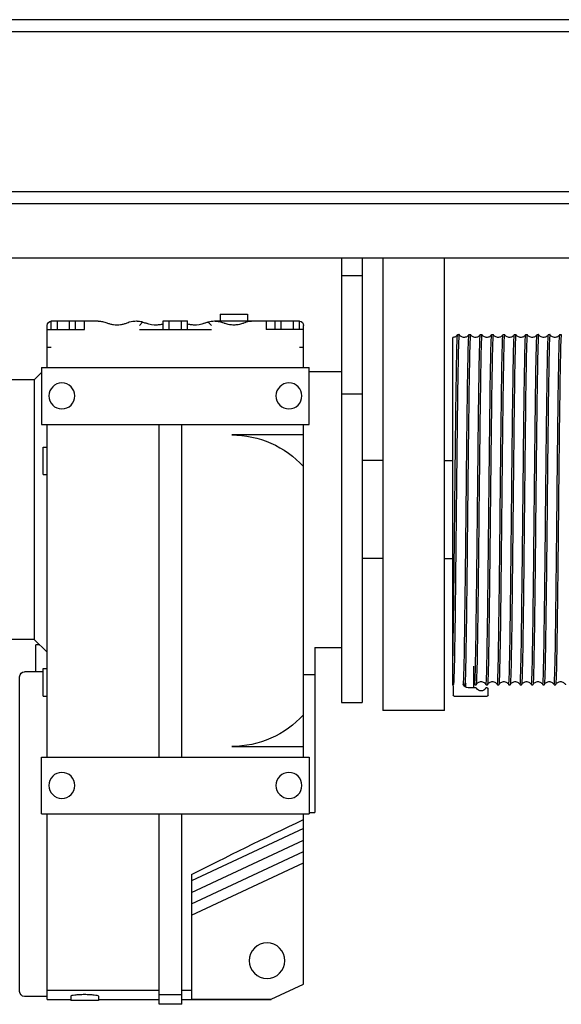
# Model space of a CAD drawing. Units: inches. Extents: x 0 to 821, y 0 to 439.
# Drawn here: x 304 to 308, y 389 to 396 of the extents above; entities that cross this region are included whole.
import ezdxf

# ---------------------------------------------------------------- set-up
doc = ezdxf.new("R2010")
doc.units = ezdxf.units.IN
doc.header["$MEASUREMENT"] = 0
doc.layers.get('0').update_dxf_attribs({"linetype": 'CONTINUOUS'})

# ---------------------------------------------------------------- blocks, each defined once
blk = doc.blocks.new('TITAN')
for p, q in [((-191.304, 2.684), (-37.304, 2.684)), ((-191.304, 2.39), (-37.304, 2.39)), ((-191.304, -1.491), (-37.304, -1.491)), ((-191.304, -1.785), (-37.304, -1.785)), ((-191.304, -3.1), (-37.304, -3.1)), ((-51.961, -14.075), (-51.961, -3.1)), ((-50.461, -3.1), (-50.461, -14.075)), ((-49.962, -3.1), (-49.962, -13.879)), ((-49.462, -3.1), (-49.462, -13.879)), ((-49.462, -3.524), (-49.962, -3.524)), ((-46.51, -4.456), (-47.179, -4.456)), ((-47.179, -4.456), (-47.179, -4.633)), ((-46.51, -4.456), (-46.51, -4.633)), ((-48.537, -5.755), (-48.537, -4.731)), ((-47.848, -4.621), (-48.439, -4.621)), ((-48.439, -4.83), (-48.439, -4.621)), ((-48.291, -4.83), (-48.291, -4.621)), ((-47.996, -4.83), (-47.996, -4.621)), ((-47.848, -4.83), (-47.848, -4.621)), ((-47.848, -4.633), (-46.372, -4.633)), ((-47.632, -4.633), (-47.632, -4.83)), ((-46.222, -4.651), (-46.302, -4.731)), ((-45.131, -4.621), (-45.722, -4.621)), ((-45.722, -4.83), (-45.722, -4.621)), ((-45.575, -4.83), (-45.575, -4.621)), ((-45.279, -4.83), (-45.279, -4.621)), ((-45.131, -4.83), (-45.131, -4.621)), ((-44.552, -4.731), (-44.63, -4.653)), ((-43.537, -4.633), (-43.006, -4.633)), ((-43.222, -4.83), (-43.222, -4.633)), ((-42.415, -4.621), (-43.006, -4.621)), ((-43.006, -4.83), (-43.006, -4.621)), ((-42.858, -4.83), (-42.858, -4.621)), ((-42.563, -4.83), (-42.563, -4.621)), ((-42.415, -4.83), (-42.415, -4.621)), ((-42.317, -5.755), (-42.317, -4.731)), ((-54.758, -4.95), (-54.793, -4.95)), ((-54.482, -4.95), (-54.517, -4.95)), ((-54.207, -4.95), (-54.242, -4.95)), ((-53.931, -4.95), (-53.966, -4.95)), ((-53.655, -4.95), (-53.69, -4.95)), ((-53.38, -4.95), (-53.415, -4.95)), ((-53.104, -4.95), (-53.139, -4.95)), ((-52.829, -4.95), (-52.864, -4.95)), ((-52.553, -4.95), (-52.588, -4.95)), ((-52.277, -4.95), (-52.312, -4.95)), ((-48.537, -4.83), (-47.632, -4.83)), ((-44.552, -4.83), (-46.302, -4.83)), ((-42.317, -4.83), (-43.222, -4.83)), ((-52.157, -13.45), (-52.157, -5.025)), ((-48.439, -5.263), (-48.537, -5.263)), ((-42.317, -5.263), (-42.415, -5.263)), ((-48.675, -5.853), (-49.462, -5.853)), ((-42.179, -5.755), (-48.675, -5.755)), ((-48.675, -7.133), (-48.675, -5.755)), ((-42.297, -5.755), (-42.317, -5.735)), ((-42.179, -5.755), (-42.179, -7.133)), ((-42.002, -6.05), (-42.179, -5.873)), ((-42.002, -6.05), (-42.002, -12.349)), ((-42.002, -6.05), (-41.391, -6.05)), ((-49.462, -6.395), (-49.962, -6.395)), ((-42.179, -7.133), (-48.675, -7.133)), ((-48.537, -15.204), (-48.537, -7.133)), ((-45.584, -15.204), (-45.584, -7.133)), ((-45.033, -15.204), (-45.033, -7.133)), ((-42.317, -15.204), (-42.317, -7.133)), ((-48.537, -7.389), (-46.794, -7.389)), ((-42.218, -7.684), (-42.317, -7.684)), ((-42.218, -8.353), (-42.218, -7.684)), ((-51.961, -8.012), (-52.157, -8.012)), ((-50.461, -8.012), (-49.962, -8.012)), ((-42.218, -8.353), (-42.317, -8.353)), ((-51.961, -10.387), (-52.157, -10.387)), ((-50.461, -10.387), (-49.962, -10.387)), ((-42.002, -12.349), (-42.317, -12.664)), ((-42.002, -12.349), (-41.391, -12.349)), ((-48.813, -12.546), (-49.462, -12.546)), ((-48.813, -12.545), (-48.813, -16.551)), ((-42.134, -12.481), (-42.041, -12.481)), ((-42.041, -13.137), (-42.041, -12.481)), ((-52.669, -13.525), (-52.669, -13)), ((-42.218, -13.058), (-42.317, -13.058)), ((-42.218, -13.727), (-42.218, -13.058)), ((-42.218, -13.137), (-41.765, -13.137)), ((-48.537, -13.205), (-48.813, -13.205)), ((-41.647, -20.893), (-41.647, -13.255)), ((-54.62, -13.45), (-54.655, -13.45)), ((-54.344, -13.45), (-54.379, -13.45)), ((-54.069, -13.45), (-54.104, -13.45)), ((-53.793, -13.45), (-53.828, -13.45)), ((-53.518, -13.45), (-53.553, -13.45)), ((-53.242, -13.45), (-53.277, -13.45)), ((-53.016, -13.705), (-53.016, -13.545)), ((-52.966, -13.45), (-53.001, -13.45)), ((-52.996, -13.525), (-52.973, -13.525)), ((-52.691, -13.45), (-52.726, -13.45)), ((-52.719, -13.525), (-52.533, -13.525)), ((-52.473, -13.509), (-52.473, -13.418)), ((-52.419, -13.45), (-52.45, -13.45)), ((-52.157, -13.45), (-52.173, -13.45)), ((-52.17, -13.475), (-52.17, -13.705)), ((-52.19, -13.725), (-52.996, -13.725)), ((-42.218, -13.727), (-42.317, -13.727)), ((-51.961, -14.075), (-50.461, -14.075)), ((-49.462, -13.879), (-49.962, -13.879)), ((-46.794, -14.948), (-48.537, -14.948)), ((-42.179, -15.204), (-48.675, -15.204)), ((-48.675, -15.204), (-48.675, -16.582)), ((-42.179, -16.582), (-42.179, -15.204)), ((-48.675, -16.551), (-48.813, -16.551)), ((-42.179, -16.582), (-48.675, -16.582)), ((-48.537, -20.713), (-48.537, -16.582)), ((-45.584, -21.203), (-45.584, -16.582)), ((-45.033, -21.203), (-45.033, -16.582)), ((-42.317, -21.085), (-42.317, -16.582)), ((-48.537, -16.938), (-45.821, -18.205)), ((-45.821, -18.489), (-48.537, -17.223)), ((-45.821, -18.765), (-48.537, -17.498)), ((-45.821, -19.04), (-48.537, -17.773)), ((-45.821, -19.042), (-48.537, -17.775)), ((-45.821, -18.057), (-45.821, -21.08)), ((-47.75, -21.08), (-48.537, -20.713)), ((-45.584, -20.863), (-45.821, -20.863)), ((-45.584, -20.975), (-45.033, -20.975)), ((-42.317, -20.863), (-45.033, -20.863)), ((-43.557, -21.006), (-43.557, -21.109)), ((-42.887, -21.006), (-42.887, -21.109)), ((-42.317, -21.011), (-41.765, -21.011)), ((-47.75, -21.08), (-47.75, -21.085)), ((-45.821, -21.08), (-47.75, -21.08)), ((-45.584, -21.085), (-47.75, -21.085)), ((-45.584, -21.203), (-45.033, -21.203)), ((-43.557, -21.085), (-45.033, -21.085)), ((-43.557, -21.109), (-42.887, -21.109)), ((-42.317, -21.085), (-42.887, -21.085))]:
    blk.add_line(p, q)
for centre, radius in [((-48.183, -6.444), 0.315), ((-42.671, -6.444), 0.315), ((-48.183, -15.893), 0.315), ((-42.671, -15.893), 0.315), ((-47.651, -20.145), 0.433)]:
    blk.add_circle(centre, radius)
for centre, radius, start, end in [((-48.439, -4.731), 0.0984, 90.1273, 180), ((-46.372, -5.263), 0.63, 67.9757, 75.7551), ((-45.899, -4.095), 0.63, 247.9757, 272.6569), ((-44.954, -4.095), 0.63, 267.3431, 292.0243), ((-44.451, -5.42), 0.787, 103.6286, 109.8022), ((-42.415, -4.731), 0.0984, 0, 89.8727), ((-46.794, -9.751), 2.362, 90, 137.5458), ((-41.765, -13.255), 0.118, 0, 90), ((-52.996, -13.545), 0.02, 90, 180), ((-52.973, -13.545), 0.02, 28.8657, 90), ((-52.846, -13.475), 0.125, 208.8657, 331.1343), ((-52.719, -13.545), 0.02, 90, 151.1343), ((-52.533, -13.4), 0.125, 270, 342.5424), ((-52.295, -13.475), 0.125, 158.2264, 162.5424), ((-52.295, -13.475), 0.125, 0, 15.6619), ((-52.996, -13.705), 0.02, 180, 270), ((-52.19, -13.705), 0.02, 270, 0), ((-46.794, -12.586), 2.362, 222.4542, 270), ((-41.765, -20.893), 0.118, 270, 0)]:
    blk.add_arc(centre, radius, start, end)
blk.add_ellipse((-52.267, -16.404), major_axis=(-11.789, 5.188), ratio=0.097843, start_param=4.177514, end_param=4.433849)
for points, knots in [([(-47.317, -4.633), (-47.261, -4.633), (-47.201, -4.64), (-47.122, -4.663), (-47.101, -4.67), (-47.08, -4.679)], [0, 0, 0, 0, 0.4530751, 0.4530751, 0.6184507, 0.6184507, 0.6184507, 0.6184507]), ([(-47.08, -4.679), (-47.072, -4.682), (-47.064, -4.685), (-47.024, -4.699), (-46.988, -4.709), (-46.915, -4.722), (-46.878, -4.725), (-46.81, -4.725), (-46.773, -4.722), (-46.7, -4.709), (-46.664, -4.699), (-46.625, -4.685), (-46.616, -4.682), (-46.608, -4.679)], [-3.357235, -3.357235, -3.357235, -3.357235, -3.292667, -3.292667, -3.033394, -3.033394, -2.774121, -2.774121, -2.514848, -2.514848, -2.255575, -2.255575, -2.191007, -2.191007, -2.191007, -2.191007]), ([(-46.608, -4.679), (-46.572, -4.666), (-46.535, -4.656), (-46.485, -4.645), (-46.467, -4.642), (-46.431, -4.637), (-46.413, -4.635), (-46.39, -4.634), (-46.382, -4.633), (-46.375, -4.633), (-46.374, -4.633), (-46.373, -4.633), (-46.372, -4.633), (-46.372, -4.633), (-46.372, -4.633), (-46.372, -4.633)], [-0.617217, -0.617217, -0.617217, -0.617217, -0.3404894, -0.3404894, -0.2084513, -0.2084513, -0.0764131, -0.0764131, -0.0178162, -0.0178162, -0.0089081, -0.0089081, -0.004454, -0.004454, 0, 0, 0, 0]), ([(-45.87, -4.724), (-45.855, -4.723), (-45.837, -4.722), (-45.791, -4.716), (-45.762, -4.71), (-45.729, -4.701), (-45.726, -4.7), (-45.722, -4.699)], [-2.314681, -2.314681, -2.314681, -2.314681, -2.0872493, -2.0872493, -1.7912807, -1.7912807, -1.7614446, -1.7614446, -1.7614446, -1.7614446]), ([(-45.131, -4.699), (-45.128, -4.7), (-45.125, -4.701), (-45.092, -4.71), (-45.063, -4.716), (-45.017, -4.722), (-44.999, -4.723), (-44.984, -4.724)], [-4.1888658, -4.1888658, -4.1888658, -4.1888658, -4.1590297, -4.1590297, -3.863061, -3.863061, -3.6356294, -3.6356294, -3.6356294, -3.6356294]), ([(-44.63, -4.653), (-44.624, -4.651), (-44.617, -4.65), (-44.595, -4.645), (-44.577, -4.642), (-44.541, -4.637), (-44.524, -4.635), (-44.501, -4.634), (-44.492, -4.633), (-44.485, -4.633), (-44.484, -4.633), (-44.483, -4.633), (-44.483, -4.633), (-44.482, -4.633), (-44.482, -4.633), (-44.482, -4.633)], [-0.3917242, -0.3917242, -0.3917242, -0.3917242, -0.3404894, -0.3404894, -0.2084513, -0.2084513, -0.0764131, -0.0764131, -0.0178162, -0.0178162, -0.0089081, -0.0089081, -0.004454, -0.004454, 0, 0, 0, 0]), ([(-44.482, -4.633), (-44.427, -4.633), (-44.367, -4.64), (-44.287, -4.663), (-44.266, -4.67), (-44.246, -4.679)], [-2.8061667, -2.8061667, -2.8061667, -2.8061667, -2.3530916, -2.3530916, -2.1877159, -2.1877159, -2.1877159, -2.1877159]), ([(-44.246, -4.679), (-44.223, -4.688), (-44.198, -4.696), (-44.146, -4.71), (-44.119, -4.716), (-44.064, -4.723), (-44.036, -4.725), (-43.983, -4.725), (-43.955, -4.723), (-43.901, -4.716), (-43.873, -4.71), (-43.821, -4.696), (-43.796, -4.688), (-43.773, -4.679)], [1.3263, 1.3263, 1.3263, 1.3263, 1.524302, 1.524302, 1.72677, 1.72677, 1.929239, 1.929239, 2.131707, 2.131707, 2.334176, 2.334176, 2.532178, 2.532178, 2.532178, 2.532178]), ([(-43.773, -4.679), (-43.737, -4.666), (-43.7, -4.656), (-43.65, -4.645), (-43.632, -4.642), (-43.597, -4.637), (-43.579, -4.635), (-43.556, -4.634), (-43.547, -4.633), (-43.54, -4.633), (-43.539, -4.633), (-43.538, -4.633), (-43.538, -4.633), (-43.537, -4.633), (-43.537, -4.633), (-43.537, -4.633)], [-0.617217, -0.617217, -0.617217, -0.617217, -0.3404894, -0.3404894, -0.2084513, -0.2084513, -0.0764131, -0.0764131, -0.0178162, -0.0178162, -0.0089081, -0.0089081, -0.004454, -0.004454, 0, 0, 0, 0]), ([(-54.794, -4.951), (-54.789, -4.941), (-54.784, -5.006), (-54.78, -5.143), (-54.774, -5.318), (-54.767, -5.609), (-54.761, -5.993), (-54.755, -6.378), (-54.749, -6.854), (-54.743, -7.383), (-54.737, -7.912), (-54.731, -8.493), (-54.725, -9.078), (-54.719, -9.663), (-54.713, -10.252), (-54.707, -10.794), (-54.701, -11.337), (-54.695, -11.833), (-54.689, -12.242), (-54.683, -12.65), (-54.677, -12.971), (-54.671, -13.177), (-54.666, -13.357), (-54.66, -13.449), (-54.655, -13.45)], [-65.994489, -65.994489, -65.994489, -65.994489, -65.670587, -65.670587, -65.670587, -65.257451, -65.257451, -65.257451, -64.844322, -64.844322, -64.844322, -64.431201, -64.431201, -64.431201, -64.018088, -64.018088, -64.018088, -63.604983, -63.604983, -63.604983, -63.191885, -63.191885, -63.191885, -62.831853, -62.831853, -62.831853, -62.831853]), ([(-54.619, -13.449), (-54.621, -13.452), (-54.622, -13.448), (-54.623, -13.438), (-54.629, -13.394), (-54.635, -13.228), (-54.642, -12.953), (-54.648, -12.678), (-54.654, -12.295), (-54.66, -11.836), (-54.666, -11.376), (-54.672, -10.841), (-54.678, -10.274), (-54.684, -9.708), (-54.69, -9.11), (-54.696, -8.532), (-54.702, -7.954), (-54.708, -7.395), (-54.714, -6.902), (-54.72, -6.409), (-54.726, -5.983), (-54.732, -5.659), (-54.738, -5.335), (-54.744, -5.114), (-54.75, -5.013), (-54.753, -4.971), (-54.755, -4.95), (-54.758, -4.95)], [56.527625, 56.527625, 56.527625, 56.527625, 56.62363, 56.62363, 56.62363, 57.037028, 57.037028, 57.037028, 57.450426, 57.450426, 57.450426, 57.863824, 57.863824, 57.863824, 58.277221, 58.277221, 58.277221, 58.690618, 58.690618, 58.690618, 59.104015, 59.104015, 59.104015, 59.517412, 59.517412, 59.517412, 59.69026, 59.69026, 59.69026, 59.69026]), ([(-54.757, -4.951), (-54.754, -4.957), (-54.749, -4.966), (-54.736, -4.982), (-54.729, -4.989), (-54.711, -5.003), (-54.7, -5.01), (-54.676, -5.02), (-54.662, -5.023), (-54.633, -5.025), (-54.618, -5.024), (-54.59, -5.017), (-54.576, -5.011), (-54.553, -4.995), (-54.543, -4.986), (-54.528, -4.969), (-54.523, -4.961), (-54.519, -4.953), (-54.519, -4.952), (-54.518, -4.951)], [0, 0, 0, 0, 0.1115844, 0.1115844, 0.2065839, 0.2065839, 0.3068135, 0.3068135, 0.4209673, 0.4209673, 0.5394669, 0.5394669, 0.6582327, 0.6582327, 0.7744981, 0.7744981, 0.8771338, 0.8771338, 0.8969818, 0.8969818, 0.8969818, 0.8969818]), ([(-54.518, -4.951), (-54.514, -4.942), (-54.51, -4.994), (-54.505, -5.104), (-54.499, -5.262), (-54.493, -5.541), (-54.487, -5.917), (-54.481, -6.29), (-54.475, -6.759), (-54.469, -7.284), (-54.463, -7.808), (-54.457, -8.387), (-54.451, -8.973), (-54.445, -9.559), (-54.439, -10.152), (-54.433, -10.701), (-54.426, -11.25), (-54.42, -11.755), (-54.414, -12.174), (-54.408, -12.594), (-54.402, -12.926), (-54.396, -13.145), (-54.391, -13.346), (-54.385, -13.45), (-54.379, -13.45)], [-59.711303, -59.711303, -59.711303, -59.711303, -59.420318, -59.420318, -59.420318, -59.002069, -59.002069, -59.002069, -58.587088, -58.587088, -58.587088, -58.172759, -58.172759, -58.172759, -57.758457, -57.758457, -57.758457, -57.344182, -57.344182, -57.344182, -56.929935, -56.929935, -56.929935, -56.548668, -56.548668, -56.548668, -56.548668]), ([(-54.344, -13.448), (-54.346, -13.454), (-54.349, -13.437), (-54.351, -13.397), (-54.357, -13.306), (-54.363, -13.093), (-54.37, -12.777), (-54.376, -12.46), (-54.382, -12.041), (-54.388, -11.553), (-54.394, -11.065), (-54.4, -10.51), (-54.406, -9.933), (-54.412, -9.356), (-54.418, -8.759), (-54.424, -8.19), (-54.43, -7.621), (-54.436, -7.081), (-54.442, -6.616), (-54.448, -6.151), (-54.454, -5.761), (-54.46, -5.478), (-54.466, -5.195), (-54.472, -5.02), (-54.478, -4.967), (-54.48, -4.956), (-54.481, -4.95), (-54.482, -4.95)], [50.24444, 50.24444, 50.24444, 50.24444, 50.422621, 50.422621, 50.422621, 50.836023, 50.836023, 50.836023, 51.249426, 51.249426, 51.249426, 51.662828, 51.662828, 51.662828, 52.07623, 52.07623, 52.07623, 52.489631, 52.489631, 52.489631, 52.903032, 52.903032, 52.903032, 53.316433, 53.316433, 53.316433, 53.407075, 53.407075, 53.407075, 53.407075]), ([(-54.481, -4.951), (-54.478, -4.957), (-54.473, -4.966), (-54.461, -4.982), (-54.453, -4.989), (-54.435, -5.003), (-54.425, -5.01), (-54.401, -5.02), (-54.387, -5.023), (-54.358, -5.025), (-54.342, -5.024), (-54.314, -5.017), (-54.3, -5.011), (-54.277, -4.995), (-54.267, -4.986), (-54.253, -4.969), (-54.248, -4.961), (-54.244, -4.953), (-54.243, -4.952), (-54.243, -4.951)], [0, 0, 0, 0, 0.1115844, 0.1115844, 0.2065839, 0.2065839, 0.3068135, 0.3068135, 0.4209673, 0.4209673, 0.5394669, 0.5394669, 0.6582327, 0.6582327, 0.7744981, 0.7744981, 0.8771338, 0.8771338, 0.8969818, 0.8969818, 0.8969818, 0.8969818]), ([(-54.243, -4.951), (-54.239, -4.944), (-54.236, -4.973), (-54.233, -5.038), (-54.227, -5.157), (-54.221, -5.396), (-54.215, -5.736), (-54.208, -6.076), (-54.202, -6.516), (-54.196, -7.02), (-54.19, -7.523), (-54.184, -8.089), (-54.178, -8.671), (-54.172, -9.253), (-54.166, -9.85), (-54.16, -10.412), (-54.154, -10.974), (-54.148, -11.5), (-54.142, -11.948), (-54.136, -12.395), (-54.13, -12.762), (-54.124, -13.019), (-54.118, -13.277), (-54.112, -13.423), (-54.106, -13.446), (-54.105, -13.449), (-54.104, -13.45), (-54.104, -13.45)], [-53.428118, -53.428118, -53.428118, -53.428118, -53.202896, -53.202896, -53.202896, -52.788909, -52.788909, -52.788909, -52.374946, -52.374946, -52.374946, -51.961007, -51.961007, -51.961007, -51.547093, -51.547093, -51.547093, -51.133203, -51.133203, -51.133203, -50.719337, -50.719337, -50.719337, -50.305494, -50.305494, -50.305494, -50.265482, -50.265482, -50.265482, -50.265482]), ([(-54.068, -13.449), (-54.072, -13.456), (-54.076, -13.416), (-54.079, -13.329), (-54.085, -13.19), (-54.091, -12.932), (-54.098, -12.576), (-54.104, -12.221), (-54.11, -11.768), (-54.116, -11.255), (-54.122, -10.742), (-54.128, -10.171), (-54.134, -9.587), (-54.14, -9.004), (-54.146, -8.41), (-54.152, -7.854), (-54.158, -7.299), (-54.164, -6.782), (-54.17, -6.348), (-54.176, -5.914), (-54.182, -5.562), (-54.188, -5.322), (-54.194, -5.083), (-54.2, -4.955), (-54.206, -4.95), (-54.206, -4.95), (-54.207, -4.95), (-54.207, -4.95)], [43.961254, 43.961254, 43.961254, 43.961254, 44.221545, 44.221545, 44.221545, 44.634952, 44.634952, 44.634952, 45.048359, 45.048359, 45.048359, 45.461765, 45.461765, 45.461765, 45.875172, 45.875172, 45.875172, 46.288578, 46.288578, 46.288578, 46.701983, 46.701983, 46.701983, 47.115389, 47.115389, 47.115389, 47.12389, 47.12389, 47.12389, 47.12389]), ([(-54.206, -4.951), (-54.203, -4.957), (-54.198, -4.966), (-54.185, -4.982), (-54.178, -4.989), (-54.16, -5.003), (-54.149, -5.01), (-54.125, -5.02), (-54.111, -5.023), (-54.082, -5.025), (-54.067, -5.024), (-54.038, -5.017), (-54.025, -5.011), (-54.001, -4.995), (-53.991, -4.986), (-53.977, -4.969), (-53.972, -4.961), (-53.968, -4.953), (-53.968, -4.952), (-53.967, -4.951)], [0, 0, 0, 0, 0.1115844, 0.1115844, 0.2065839, 0.2065839, 0.3068135, 0.3068135, 0.4209673, 0.4209673, 0.5394669, 0.5394669, 0.6582327, 0.6582327, 0.7744981, 0.7744981, 0.8771338, 0.8771338, 0.8969818, 0.8969818, 0.8969818, 0.8969818]), ([(-53.967, -4.951), (-53.965, -4.946), (-53.963, -4.958), (-53.96, -4.985), (-53.954, -5.06), (-53.948, -5.256), (-53.942, -5.559), (-53.936, -5.861), (-53.93, -6.268), (-53.924, -6.747), (-53.918, -7.225), (-53.912, -7.775), (-53.906, -8.349), (-53.9, -8.923), (-53.894, -9.521), (-53.888, -10.094), (-53.882, -10.667), (-53.876, -11.213), (-53.87, -11.688), (-53.864, -12.163), (-53.858, -12.566), (-53.852, -12.863), (-53.846, -13.16), (-53.839, -13.351), (-53.833, -13.42), (-53.832, -13.44), (-53.83, -13.45), (-53.828, -13.45)], [-47.144933, -47.144933, -47.144933, -47.144933, -46.995577, -46.995577, -46.995577, -46.581938, -46.581938, -46.581938, -46.168319, -46.168319, -46.168319, -45.754722, -45.754722, -45.754722, -45.341146, -45.341146, -45.341146, -44.92759, -44.92759, -44.92759, -44.514055, -44.514055, -44.514055, -44.10054, -44.10054, -44.10054, -43.982297, -43.982297, -43.982297, -43.982297]), ([(-53.792, -13.449), (-53.797, -13.459), (-53.802, -13.385), (-53.807, -13.232), (-53.813, -13.047), (-53.819, -12.746), (-53.826, -12.353), (-53.832, -11.961), (-53.838, -11.477), (-53.844, -10.943), (-53.85, -10.409), (-53.856, -9.825), (-53.862, -9.239), (-53.868, -8.654), (-53.874, -8.067), (-53.88, -7.529), (-53.886, -6.99), (-53.892, -6.5), (-53.898, -6.099), (-53.904, -5.699), (-53.91, -5.388), (-53.916, -5.193), (-53.921, -5.032), (-53.926, -4.95), (-53.931, -4.95)], [37.678069, 37.678069, 37.678069, 37.678069, 38.020402, 38.020402, 38.020402, 38.433814, 38.433814, 38.433814, 38.847225, 38.847225, 38.847225, 39.260636, 39.260636, 39.260636, 39.674047, 39.674047, 39.674047, 40.087457, 40.087457, 40.087457, 40.500867, 40.500867, 40.500867, 40.840704, 40.840704, 40.840704, 40.840704]), ([(-53.93, -4.951), (-53.927, -4.957), (-53.922, -4.966), (-53.909, -4.982), (-53.902, -4.989), (-53.884, -5.003), (-53.874, -5.01), (-53.849, -5.02), (-53.835, -5.023), (-53.806, -5.025), (-53.791, -5.024), (-53.763, -5.017), (-53.749, -5.011), (-53.726, -4.995), (-53.716, -4.986), (-53.702, -4.969), (-53.697, -4.961), (-53.693, -4.953), (-53.692, -4.952), (-53.691, -4.951)], [0, 0, 0, 0, 0.1115844, 0.1115844, 0.2065839, 0.2065839, 0.3068135, 0.3068135, 0.4209673, 0.4209673, 0.5394669, 0.5394669, 0.6582327, 0.6582327, 0.7744981, 0.7744981, 0.8771338, 0.8771338, 0.8969818, 0.8969818, 0.8969818, 0.8969818]), ([(-53.691, -4.951), (-53.69, -4.949), (-53.689, -4.95), (-53.688, -4.955), (-53.682, -4.982), (-53.676, -5.133), (-53.67, -5.393), (-53.664, -5.654), (-53.658, -6.024), (-53.652, -6.473), (-53.646, -6.922), (-53.64, -7.45), (-53.634, -8.012), (-53.628, -8.574), (-53.622, -9.17), (-53.616, -9.751), (-53.61, -10.331), (-53.604, -10.896), (-53.598, -11.397), (-53.592, -11.898), (-53.586, -12.335), (-53.58, -12.673), (-53.574, -13.01), (-53.568, -13.247), (-53.561, -13.364), (-53.559, -13.421), (-53.556, -13.449), (-53.553, -13.449)], [-40.861747, -40.861747, -40.861747, -40.861747, -40.793128, -40.793128, -40.793128, -40.379787, -40.379787, -40.379787, -39.966463, -39.966463, -39.966463, -39.553157, -39.553157, -39.553157, -39.13987, -39.13987, -39.13987, -38.726599, -38.726599, -38.726599, -38.313346, -38.313346, -38.313346, -37.90011, -37.90011, -37.90011, -37.699112, -37.699112, -37.699112, -37.699112]), ([(-53.517, -13.449), (-53.517, -13.449), (-53.517, -13.449), (-53.517, -13.45), (-53.523, -13.455), (-53.529, -13.339), (-53.535, -13.109), (-53.541, -12.879), (-53.547, -12.536), (-53.554, -12.109), (-53.56, -11.683), (-53.566, -11.172), (-53.572, -10.62), (-53.578, -10.068), (-53.584, -9.475), (-53.59, -8.891), (-53.596, -8.307), (-53.602, -7.732), (-53.608, -7.214), (-53.614, -6.696), (-53.62, -6.236), (-53.626, -5.872), (-53.632, -5.508), (-53.638, -5.24), (-53.644, -5.09), (-53.648, -4.997), (-53.652, -4.95), (-53.655, -4.95)], [31.394884, 31.394884, 31.394884, 31.394884, 31.405776, 31.405776, 31.405776, 31.819192, 31.819192, 31.819192, 32.232608, 32.232608, 32.232608, 32.646024, 32.646024, 32.646024, 33.05944, 33.05944, 33.05944, 33.472855, 33.472855, 33.472855, 33.88627, 33.88627, 33.88627, 34.299684, 34.299684, 34.299684, 34.557519, 34.557519, 34.557519, 34.557519]), ([(-53.655, -4.951), (-53.651, -4.957), (-53.647, -4.966), (-53.634, -4.982), (-53.626, -4.989), (-53.609, -5.003), (-53.598, -5.01), (-53.574, -5.02), (-53.56, -5.023), (-53.531, -5.025), (-53.516, -5.024), (-53.487, -5.017), (-53.474, -5.011), (-53.45, -4.995), (-53.44, -4.986), (-53.426, -4.969), (-53.421, -4.961), (-53.417, -4.953), (-53.416, -4.952), (-53.416, -4.951)], [0, 0, 0, 0, 0.1115844, 0.1115844, 0.2065839, 0.2065839, 0.3068135, 0.3068135, 0.4209673, 0.4209673, 0.5394669, 0.5394669, 0.6582327, 0.6582327, 0.7744981, 0.7744981, 0.8771338, 0.8771338, 0.8969818, 0.8969818, 0.8969818, 0.8969818]), ([(-53.416, -4.951), (-53.41, -4.939), (-53.404, -5.04), (-53.398, -5.246), (-53.392, -5.461), (-53.386, -5.79), (-53.38, -6.205), (-53.374, -6.62), (-53.368, -7.122), (-53.362, -7.667), (-53.356, -8.235), (-53.35, -8.849), (-53.343, -9.456), (-53.337, -10.054), (-53.331, -10.643), (-53.325, -11.173), (-53.319, -11.695), (-53.313, -12.159), (-53.307, -12.526), (-53.3, -12.891), (-53.294, -13.16), (-53.288, -13.309), (-53.285, -13.402), (-53.281, -13.449), (-53.277, -13.449)], [-34.578562, -34.578562, -34.578562, -34.578562, -34.181716, -34.181716, -34.181716, -33.768638, -33.768638, -33.768638, -33.355575, -33.355575, -33.355575, -32.926339, -32.926339, -32.926339, -32.50381, -32.50381, -32.50381, -32.087883, -32.087883, -32.087883, -31.673574, -31.673574, -31.673574, -31.415927, -31.415927, -31.415927, -31.415927]), ([(-53.241, -13.449), (-53.243, -13.451), (-53.244, -13.448), (-53.245, -13.439), (-53.251, -13.397), (-53.257, -13.232), (-53.263, -12.959), (-53.269, -12.686), (-53.275, -12.305), (-53.281, -11.846), (-53.288, -11.388), (-53.294, -10.853), (-53.3, -10.287), (-53.306, -9.721), (-53.312, -9.124), (-53.318, -8.545), (-53.324, -7.966), (-53.33, -7.407), (-53.336, -6.913), (-53.342, -6.42), (-53.348, -5.992), (-53.354, -5.667), (-53.36, -5.341), (-53.366, -5.118), (-53.372, -5.015), (-53.375, -4.972), (-53.377, -4.95), (-53.38, -4.95)], [25.111698, 25.111698, 25.111698, 25.111698, 25.204494, 25.204494, 25.204494, 25.617915, 25.617915, 25.617915, 26.031336, 26.031336, 26.031336, 26.444756, 26.444756, 26.444756, 26.858176, 26.858176, 26.858176, 27.271596, 27.271596, 27.271596, 27.685015, 27.685015, 27.685015, 28.098434, 28.098434, 28.098434, 28.274334, 28.274334, 28.274334, 28.274334]), ([(-53.379, -4.951), (-53.376, -4.957), (-53.371, -4.966), (-53.358, -4.982), (-53.351, -4.989), (-53.333, -5.003), (-53.322, -5.01), (-53.298, -5.02), (-53.284, -5.023), (-53.255, -5.025), (-53.24, -5.024), (-53.212, -5.017), (-53.198, -5.011), (-53.175, -4.995), (-53.165, -4.986), (-53.15, -4.969), (-53.145, -4.961), (-53.141, -4.953), (-53.141, -4.952), (-53.14, -4.951)], [0, 0, 0, 0, 0.1115844, 0.1115844, 0.2065839, 0.2065839, 0.3068135, 0.3068135, 0.4209673, 0.4209673, 0.5394669, 0.5394669, 0.6582327, 0.6582327, 0.7744981, 0.7744981, 0.8771338, 0.8771338, 0.8969818, 0.8969818, 0.8969818, 0.8969818]), ([(-53.14, -4.951), (-53.135, -4.941), (-53.13, -5.017), (-53.125, -5.175), (-53.119, -5.364), (-53.113, -5.668), (-53.107, -6.064), (-53.101, -6.46), (-53.095, -6.946), (-53.089, -7.482), (-53.083, -8.018), (-53.077, -8.604), (-53.07, -9.19), (-53.064, -9.776), (-53.058, -10.362), (-53.052, -10.899), (-53.046, -11.436), (-53.04, -11.924), (-53.034, -12.321), (-53.028, -12.719), (-53.022, -13.026), (-53.016, -13.217), (-53.011, -13.371), (-53.006, -13.449), (-53.001, -13.45)], [-28.295377, -28.295377, -28.295377, -28.295377, -27.947141, -27.947141, -27.947141, -27.533339, -27.533339, -27.533339, -27.119582, -27.119582, -27.119582, -26.70587, -26.70587, -26.70587, -26.292203, -26.292203, -26.292203, -25.878578, -25.878578, -25.878578, -25.464996, -25.464996, -25.464996, -25.132741, -25.132741, -25.132741, -25.132741]), ([(-52.966, -13.448), (-52.968, -13.454), (-52.971, -13.438), (-52.973, -13.4), (-52.979, -13.31), (-52.985, -13.099), (-52.991, -12.785), (-52.997, -12.47), (-53.003, -12.052), (-53.009, -11.566), (-53.016, -11.079), (-53.022, -10.524), (-53.028, -9.948), (-53.034, -9.371), (-53.04, -8.773), (-53.046, -8.204), (-53.052, -7.635), (-53.058, -7.094), (-53.064, -6.628), (-53.07, -6.162), (-53.076, -5.77), (-53.082, -5.485), (-53.088, -5.201), (-53.094, -5.024), (-53.1, -4.969), (-53.102, -4.956), (-53.103, -4.95), (-53.104, -4.95)], [18.828513, 18.828513, 18.828513, 18.828513, 19.003146, 19.003146, 19.003146, 19.416571, 19.416571, 19.416571, 19.829996, 19.829996, 19.829996, 20.243421, 20.243421, 20.243421, 20.656845, 20.656845, 20.656845, 21.070269, 21.070269, 21.070269, 21.483693, 21.483693, 21.483693, 21.897117, 21.897117, 21.897117, 21.991149, 21.991149, 21.991149, 21.991149]), ([(-53.103, -4.951), (-53.1, -4.957), (-53.095, -4.966), (-53.083, -4.982), (-53.075, -4.989), (-53.057, -5.003), (-53.047, -5.01), (-53.023, -5.02), (-53.009, -5.023), (-52.98, -5.025), (-52.964, -5.024), (-52.936, -5.017), (-52.922, -5.011), (-52.899, -4.995), (-52.889, -4.986), (-52.875, -4.969), (-52.87, -4.961), (-52.866, -4.953), (-52.865, -4.952), (-52.865, -4.951)], [0, 0, 0, 0, 0.1115844, 0.1115844, 0.2065839, 0.2065839, 0.3068135, 0.3068135, 0.4209673, 0.4209673, 0.5394669, 0.5394669, 0.6582327, 0.6582327, 0.7744981, 0.7744981, 0.8771338, 0.8771338, 0.8969818, 0.8969818, 0.8969818, 0.8969818]), ([(-52.865, -4.951), (-52.861, -4.943), (-52.857, -4.986), (-52.853, -5.078), (-52.847, -5.221), (-52.841, -5.483), (-52.835, -5.842), (-52.829, -6.201), (-52.823, -6.656), (-52.817, -7.17), (-52.811, -7.685), (-52.805, -8.257), (-52.798, -8.84), (-52.792, -9.424), (-52.786, -10.017), (-52.78, -10.571), (-52.774, -11.125), (-52.768, -11.639), (-52.762, -12.07), (-52.756, -12.521), (-52.75, -12.88), (-52.743, -13.117), (-52.738, -13.336), (-52.732, -13.45), (-52.726, -13.45)], [-22.012191, -22.012191, -22.012191, -22.012191, -21.744514, -21.744514, -21.744514, -21.331307, -21.331307, -21.331307, -20.918132, -20.918132, -20.918132, -20.504989, -20.504989, -20.504989, -20.091877, -20.091877, -20.091877, -19.678795, -19.678795, -19.678795, -19.247724, -19.247724, -19.247724, -18.849556, -18.849556, -18.849556, -18.849556]), ([(-52.69, -13.449), (-52.694, -13.456), (-52.697, -13.417), (-52.701, -13.333), (-52.707, -13.196), (-52.713, -12.94), (-52.719, -12.586), (-52.725, -12.232), (-52.731, -11.781), (-52.737, -11.269), (-52.744, -10.758), (-52.75, -10.187), (-52.756, -9.604), (-52.762, -9.02), (-52.768, -8.426), (-52.774, -7.87), (-52.78, -7.313), (-52.786, -6.796), (-52.792, -6.36), (-52.798, -5.924), (-52.804, -5.571), (-52.81, -5.329), (-52.816, -5.087), (-52.822, -4.957), (-52.828, -4.95), (-52.828, -4.95), (-52.829, -4.95), (-52.829, -4.95)], [12.545328, 12.545328, 12.545328, 12.545328, 12.801729, 12.801729, 12.801729, 13.215159, 13.215159, 13.215159, 13.628589, 13.628589, 13.628589, 14.042018, 14.042018, 14.042018, 14.455447, 14.455447, 14.455447, 14.868875, 14.868875, 14.868875, 15.282304, 15.282304, 15.282304, 15.695732, 15.695732, 15.695732, 15.707963, 15.707963, 15.707963, 15.707963]), ([(-52.828, -4.951), (-52.825, -4.957), (-52.82, -4.966), (-52.807, -4.982), (-52.8, -4.989), (-52.782, -5.003), (-52.771, -5.01), (-52.747, -5.02), (-52.733, -5.023), (-52.704, -5.025), (-52.689, -5.024), (-52.66, -5.017), (-52.647, -5.011), (-52.623, -4.995), (-52.613, -4.986), (-52.599, -4.969), (-52.594, -4.961), (-52.59, -4.953), (-52.59, -4.952), (-52.589, -4.951)], [0, 0, 0, 0, 0.1115844, 0.1115844, 0.2065839, 0.2065839, 0.3068135, 0.3068135, 0.4209673, 0.4209673, 0.5394669, 0.5394669, 0.6582327, 0.6582327, 0.7744981, 0.7744981, 0.8771338, 0.8771338, 0.8969818, 0.8969818, 0.8969818, 0.8969818]), ([(-52.589, -4.951), (-52.586, -4.945), (-52.583, -4.97), (-52.58, -5.026), (-52.574, -5.136), (-52.568, -5.366), (-52.562, -5.699), (-52.556, -6.031), (-52.55, -6.464), (-52.543, -6.961), (-52.537, -7.459), (-52.531, -8.021), (-52.525, -8.601), (-52.519, -9.181), (-52.513, -9.777), (-52.507, -10.341), (-52.501, -10.905), (-52.495, -11.436), (-52.489, -11.889), (-52.483, -12.342), (-52.477, -12.718), (-52.471, -12.984), (-52.465, -13.25), (-52.459, -13.408), (-52.453, -13.442), (-52.452, -13.447), (-52.451, -13.45), (-52.45, -13.45)], [-15.729006, -15.729006, -15.729006, -15.729006, -15.518778, -15.518778, -15.518778, -15.105268, -15.105268, -15.105268, -14.691836, -14.691836, -14.691836, -14.278481, -14.278481, -14.278481, -13.865197, -13.865197, -13.865197, -13.451981, -13.451981, -13.451981, -13.03883, -13.03883, -13.03883, -12.625741, -12.625741, -12.625741, -12.566371, -12.566371, -12.566371, -12.566371]), ([(-52.417, -13.445), (-52.421, -13.428), (-52.425, -13.359), (-52.429, -13.238), (-52.435, -13.055), (-52.441, -12.756), (-52.447, -12.365), (-52.453, -11.975), (-52.459, -11.492), (-52.465, -10.959), (-52.472, -10.426), (-52.478, -9.842), (-52.484, -9.257), (-52.49, -8.671), (-52.496, -8.084), (-52.502, -7.545), (-52.508, -7.005), (-52.514, -6.514), (-52.52, -6.111), (-52.526, -5.709), (-52.532, -5.396), (-52.538, -5.199), (-52.543, -5.034), (-52.548, -4.95), (-52.553, -4.95)], [6.327013, 6.327013, 6.327013, 6.327013, 6.600245, 6.600245, 6.600245, 7.013679, 7.013679, 7.013679, 7.427113, 7.427113, 7.427113, 7.840547, 7.840547, 7.840547, 8.253981, 8.253981, 8.253981, 8.667414, 8.667414, 8.667414, 9.080847, 9.080847, 9.080847, 9.424778, 9.424778, 9.424778, 9.424778]), ([(-52.552, -4.951), (-52.549, -4.957), (-52.544, -4.966), (-52.531, -4.982), (-52.524, -4.989), (-52.506, -5.003), (-52.496, -5.01), (-52.471, -5.02), (-52.457, -5.023), (-52.428, -5.025), (-52.413, -5.024), (-52.385, -5.017), (-52.371, -5.011), (-52.348, -4.995), (-52.338, -4.986), (-52.324, -4.969), (-52.319, -4.961), (-52.315, -4.953), (-52.314, -4.952), (-52.313, -4.951)], [0, 0, 0, 0, 0.1115844, 0.1115844, 0.2065839, 0.2065839, 0.3068135, 0.3068135, 0.4209673, 0.4209673, 0.5394669, 0.5394669, 0.6582327, 0.6582327, 0.7744981, 0.7744981, 0.8771338, 0.8771338, 0.8969818, 0.8969818, 0.8969818, 0.8969818]), ([(-52.313, -4.951), (-52.311, -4.947), (-52.309, -4.956), (-52.307, -4.978), (-52.301, -5.048), (-52.295, -5.249), (-52.289, -5.563), (-52.283, -5.867), (-52.276, -6.275), (-52.27, -6.755), (-52.264, -7.234), (-52.258, -7.784), (-52.252, -8.359), (-52.246, -8.933), (-52.24, -9.531), (-52.234, -10.103), (-52.228, -10.675), (-52.222, -11.22), (-52.216, -11.694), (-52.21, -12.169), (-52.204, -12.571), (-52.198, -12.867), (-52.192, -13.163), (-52.186, -13.353), (-52.18, -13.421), (-52.179, -13.429), (-52.178, -13.436), (-52.177, -13.441)], [-9.445821, -9.445821, -9.445821, -9.445821, -9.308913, -9.308913, -9.308913, -8.880861, -8.880861, -8.880861, -8.466835, -8.466835, -8.466835, -8.053185, -8.053185, -8.053185, -7.639852, -7.639852, -7.639852, -7.226782, -7.226782, -7.226782, -6.813044, -6.813044, -6.813044, -6.399914, -6.399914, -6.399914, -6.347347, -6.347347, -6.347347, -6.347347]), ([(-52.157, -13.116), (-52.163, -12.889), (-52.169, -12.549), (-52.175, -12.124), (-52.181, -11.698), (-52.187, -11.189), (-52.193, -10.638), (-52.199, -10.087), (-52.206, -9.494), (-52.212, -8.91), (-52.218, -8.326), (-52.224, -7.75), (-52.23, -7.231), (-52.236, -6.712), (-52.242, -6.25), (-52.248, -5.884), (-52.254, -5.517), (-52.26, -5.247), (-52.266, -5.095), (-52.27, -4.999), (-52.274, -4.95), (-52.277, -4.95)], [0.398693, 0.398693, 0.398693, 0.398693, 0.812132, 0.812132, 0.812132, 1.22557, 1.22557, 1.22557, 1.639009, 1.639009, 1.639009, 2.052447, 2.052447, 2.052447, 2.465884, 2.465884, 2.465884, 2.879322, 2.879322, 2.879322, 3.141593, 3.141593, 3.141593, 3.141593]), ([(-52.277, -4.951), (-52.273, -4.957), (-52.269, -4.966), (-52.256, -4.982), (-52.248, -4.989), (-52.231, -5.003), (-52.22, -5.01), (-52.196, -5.02), (-52.182, -5.023), (-52.164, -5.025), (-52.161, -5.025), (-52.157, -5.025)], [0, 0, 0, 0, 0.1115844, 0.1115844, 0.2065839, 0.2065839, 0.3068135, 0.3068135, 0.4209673, 0.4209673, 0.4486664, 0.4486664, 0.4486664, 0.4486664]), ([(-54.656, -13.449), (-54.659, -13.442), (-54.664, -13.434), (-54.677, -13.418), (-54.684, -13.41), (-54.702, -13.396), (-54.713, -13.39), (-54.737, -13.38), (-54.751, -13.376), (-54.78, -13.374), (-54.795, -13.375), (-54.823, -13.383), (-54.837, -13.389), (-54.86, -13.404), (-54.87, -13.414), (-54.885, -13.431), (-54.889, -13.439), (-54.894, -13.446), (-54.894, -13.448), (-54.895, -13.449)], [0, 0, 0, 0, 0.1115844, 0.1115844, 0.2065839, 0.2065839, 0.3068135, 0.3068135, 0.4209673, 0.4209673, 0.5394669, 0.5394669, 0.6582327, 0.6582327, 0.7744981, 0.7744981, 0.8771338, 0.8771338, 0.8969818, 0.8969818, 0.8969818, 0.8969818]), ([(-54.38, -13.449), (-54.384, -13.442), (-54.388, -13.434), (-54.401, -13.418), (-54.409, -13.41), (-54.426, -13.396), (-54.437, -13.39), (-54.461, -13.38), (-54.475, -13.376), (-54.504, -13.374), (-54.519, -13.375), (-54.548, -13.383), (-54.561, -13.389), (-54.585, -13.404), (-54.595, -13.414), (-54.609, -13.431), (-54.614, -13.439), (-54.618, -13.446), (-54.619, -13.448), (-54.619, -13.449)], [0, 0, 0, 0, 0.1115844, 0.1115844, 0.2065839, 0.2065839, 0.3068135, 0.3068135, 0.4209673, 0.4209673, 0.5394669, 0.5394669, 0.6582327, 0.6582327, 0.7744981, 0.7744981, 0.8771338, 0.8771338, 0.8969818, 0.8969818, 0.8969818, 0.8969818]), ([(-54.105, -13.449), (-54.108, -13.442), (-54.113, -13.434), (-54.126, -13.418), (-54.133, -13.41), (-54.151, -13.396), (-54.161, -13.39), (-54.186, -13.38), (-54.2, -13.376), (-54.229, -13.374), (-54.244, -13.375), (-54.272, -13.383), (-54.286, -13.389), (-54.309, -13.404), (-54.319, -13.414), (-54.333, -13.431), (-54.338, -13.439), (-54.342, -13.446), (-54.343, -13.448), (-54.344, -13.449)], [0, 0, 0, 0, 0.1115844, 0.1115844, 0.2065839, 0.2065839, 0.3068135, 0.3068135, 0.4209673, 0.4209673, 0.5394669, 0.5394669, 0.6582327, 0.6582327, 0.7744981, 0.7744981, 0.8771338, 0.8771338, 0.8969818, 0.8969818, 0.8969818, 0.8969818]), ([(-53.829, -13.449), (-53.832, -13.442), (-53.837, -13.434), (-53.85, -13.418), (-53.857, -13.41), (-53.875, -13.396), (-53.886, -13.39), (-53.91, -13.38), (-53.924, -13.376), (-53.953, -13.374), (-53.968, -13.375), (-53.997, -13.383), (-54.01, -13.389), (-54.033, -13.404), (-54.043, -13.414), (-54.058, -13.431), (-54.063, -13.439), (-54.067, -13.446), (-54.067, -13.448), (-54.068, -13.449)], [0, 0, 0, 0, 0.1115844, 0.1115844, 0.2065839, 0.2065839, 0.3068135, 0.3068135, 0.4209673, 0.4209673, 0.5394669, 0.5394669, 0.6582327, 0.6582327, 0.7744981, 0.7744981, 0.8771338, 0.8771338, 0.8969818, 0.8969818, 0.8969818, 0.8969818]), ([(-53.554, -13.449), (-53.557, -13.442), (-53.562, -13.434), (-53.574, -13.418), (-53.582, -13.41), (-53.6, -13.396), (-53.61, -13.39), (-53.634, -13.38), (-53.648, -13.376), (-53.677, -13.374), (-53.692, -13.375), (-53.721, -13.383), (-53.735, -13.389), (-53.758, -13.404), (-53.768, -13.414), (-53.782, -13.431), (-53.787, -13.439), (-53.791, -13.446), (-53.792, -13.448), (-53.792, -13.449)], [0, 0, 0, 0, 0.1115844, 0.1115844, 0.2065839, 0.2065839, 0.3068135, 0.3068135, 0.4209673, 0.4209673, 0.5394669, 0.5394669, 0.6582327, 0.6582327, 0.7744981, 0.7744981, 0.8771338, 0.8771338, 0.8969818, 0.8969818, 0.8969818, 0.8969818]), ([(-53.278, -13.449), (-53.281, -13.442), (-53.286, -13.434), (-53.299, -13.418), (-53.306, -13.41), (-53.324, -13.396), (-53.335, -13.39), (-53.359, -13.38), (-53.373, -13.376), (-53.402, -13.374), (-53.417, -13.375), (-53.445, -13.383), (-53.459, -13.389), (-53.482, -13.404), (-53.492, -13.414), (-53.507, -13.431), (-53.511, -13.439), (-53.516, -13.446), (-53.516, -13.448), (-53.517, -13.449)], [0, 0, 0, 0, 0.1115844, 0.1115844, 0.2065839, 0.2065839, 0.3068135, 0.3068135, 0.4209673, 0.4209673, 0.5394669, 0.5394669, 0.6582327, 0.6582327, 0.7744981, 0.7744981, 0.8771338, 0.8771338, 0.8969818, 0.8969818, 0.8969818, 0.8969818]), ([(-53.002, -13.449), (-53.006, -13.442), (-53.01, -13.434), (-53.023, -13.418), (-53.031, -13.41), (-53.048, -13.396), (-53.059, -13.39), (-53.083, -13.38), (-53.097, -13.376), (-53.126, -13.374), (-53.141, -13.375), (-53.17, -13.383), (-53.183, -13.389), (-53.207, -13.404), (-53.217, -13.414), (-53.231, -13.431), (-53.236, -13.439), (-53.24, -13.446), (-53.241, -13.448), (-53.241, -13.449)], [0, 0, 0, 0, 0.1115844, 0.1115844, 0.2065839, 0.2065839, 0.3068135, 0.3068135, 0.4209673, 0.4209673, 0.5394669, 0.5394669, 0.6582327, 0.6582327, 0.7744981, 0.7744981, 0.8771338, 0.8771338, 0.8969818, 0.8969818, 0.8969818, 0.8969818]), ([(-52.727, -13.449), (-52.73, -13.442), (-52.735, -13.434), (-52.748, -13.418), (-52.755, -13.41), (-52.773, -13.396), (-52.783, -13.39), (-52.808, -13.38), (-52.822, -13.376), (-52.851, -13.374), (-52.866, -13.375), (-52.894, -13.383), (-52.908, -13.389), (-52.931, -13.404), (-52.941, -13.414), (-52.955, -13.431), (-52.96, -13.439), (-52.964, -13.446), (-52.965, -13.448), (-52.966, -13.449)], [0, 0, 0, 0, 0.1115844, 0.1115844, 0.2065839, 0.2065839, 0.3068135, 0.3068135, 0.4209673, 0.4209673, 0.5394669, 0.5394669, 0.6582327, 0.6582327, 0.7744981, 0.7744981, 0.8771338, 0.8771338, 0.8969818, 0.8969818, 0.8969818, 0.8969818]), ([(-52.669, -13.418), (-52.669, -13.418), (-52.669, -13.418), (-52.677, -13.427), (-52.683, -13.436), (-52.688, -13.445), (-52.689, -13.447), (-52.69, -13.449)], [0.1130353, 0.1130353, 0.1130353, 0.1130353, 0.1184281, 0.1184281, 0.2236947, 0.2236947, 0.2571546, 0.2571546, 0.2571546, 0.2571546]), ([(-52.451, -13.449), (-52.454, -13.442), (-52.459, -13.434), (-52.47, -13.42), (-52.475, -13.414), (-52.481, -13.409)], [0, 0, 0, 0, 0.1115844, 0.1115844, 0.1798359, 0.1798359, 0.1798359, 0.1798359]), ([(-43.557, -21.006), (-43.557, -21.002), (-43.548, -20.997), (-43.514, -20.988), (-43.488, -20.984), (-43.429, -20.977), (-43.391, -20.974), (-43.309, -20.97), (-43.264, -20.969), (-43.222, -20.969)], [3.851428, 3.851428, 3.851428, 3.851428, 4.173589, 4.173589, 4.495751, 4.495751, 4.815888, 4.815888, 5.136026, 5.136026, 5.136026, 5.136026]), ([(-43.222, -20.969), (-43.18, -20.969), (-43.135, -20.97), (-43.053, -20.974), (-43.015, -20.977), (-42.956, -20.984), (-42.93, -20.988), (-42.896, -20.997), (-42.887, -21.002), (-42.887, -21.006)], [0, 0, 0, 0, 0.320137, 0.320137, 0.640275, 0.640275, 0.962436, 0.962436, 1.284597, 1.284597, 1.284597, 1.284597])]:
    blk.add_open_spline(points, degree=3, knots=knots)
for points in [[(-46.372, -4.633), (-46.324, -4.633), (-46.272, -4.639), (-46.222, -4.651)], [(-46.222, -4.651), (-46.22, -4.651), (-46.218, -4.652), (-46.217, -4.652)], [(-44.637, -4.654), (-44.635, -4.654), (-44.633, -4.653), (-44.63, -4.653)]]:
    blk.add_open_spline(points, degree=3)

msp = doc.modelspace()

# ---------------------------------------------------------------- block references
at = {"xscale": -0.2999999700000009, "yscale": 0.2999999700000009, "zscale": 0.2999999700000009}
msp.add_blockref('TITAN', (291.9162, 394.9968), dxfattribs=at)

doc.saveas('drawing.dxf')
